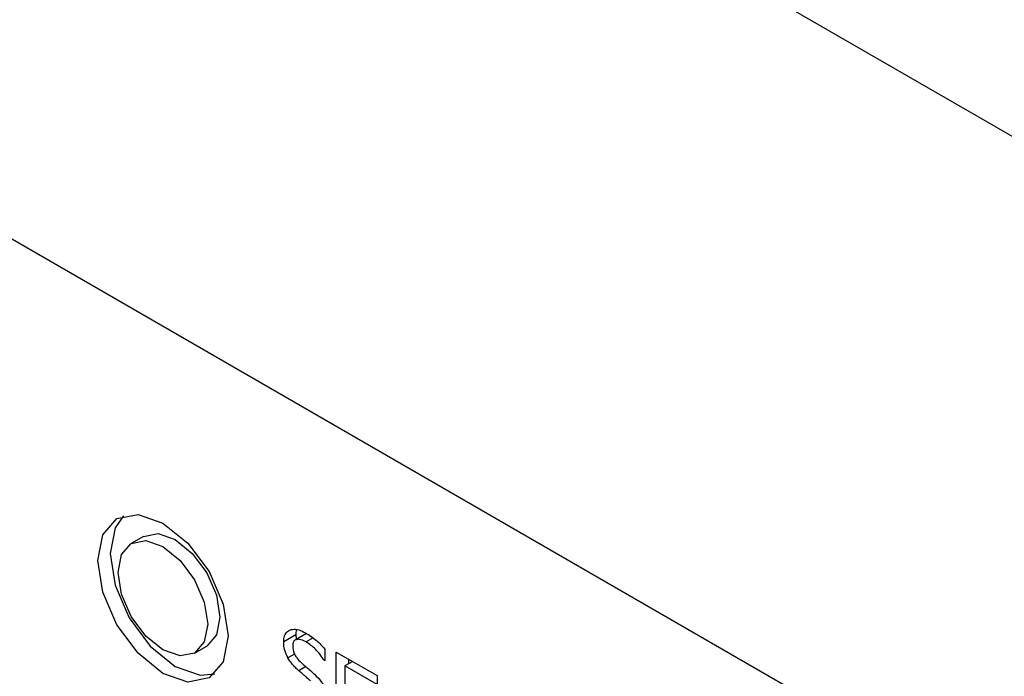
# Model space of a CAD drawing. Units: inches. Extents: x 0 to 118, y 0 to 108.
# Drawn here: x 30 to 30, y 99 to 100 of the extents above; entities that cross this region are included whole.
import ezdxf

# ---------------------------------------------------------------- set-up
doc = ezdxf.new("R2010")
doc.units = ezdxf.units.IN
doc.header["$MEASUREMENT"] = 0

msp = doc.modelspace()

# ---------------------------------------------------------------- linework, layer by layer
at = {"color": 7, "linetype": 'Continuous', "lineweight": 25}
for p, q in [((34.49701, 97.59079), (23.33745, 104.03306)), ((31.03855, 98.99637), (26.79591, 101.4456)), ((29.71337, 99.56924), (29.70276, 99.56312)), ((29.84573, 99.48374), (29.83512, 99.47761)), ((29.85501, 99.48477), (29.84562, 99.47935)), ((29.84573, 99.48374), (29.84599, 99.47983)), ((29.75776, 99.46785), (29.76837, 99.47397)), ((29.87097, 99.47137), (29.87097, 99.461)), ((29.88082, 99.46875), (29.91621, 99.44832)), ((29.88082, 99.40343), (29.88082, 99.46875)), ((29.89143, 99.46263), (29.89143, 99.45847)), ((29.87097, 99.46163), (29.87042, 99.46132)), ((29.87097, 99.461), (29.87042, 99.46132)), ((29.89504, 99.46055), (29.88834, 99.45668)), ((29.91621, 99.44059), (29.88834, 99.45668)), ((29.88834, 99.45668), (29.88834, 99.43879)), ((29.91621, 99.44832), (29.91621, 99.44059))]:
    msp.add_line(p, q, dxfattribs=at)
at = {"color": 8, "linetype": 'Continuous', "lineweight": 25}
for p, q in [((29.86062, 99.48096), (29.85465, 99.47751)), ((29.84456, 99.46702), (29.83879, 99.46369)), ((29.85432, 99.45609), (29.84814, 99.45252))]:
    msp.add_line(p, q, dxfattribs=at)
at = {"color": 7, "linetype": 'Continuous', "lineweight": 25, "flags": 128}
for points in [[(29.67369, 99.54814), (29.678, 99.57065), (29.69026, 99.58477), (29.70862, 99.58833), (29.73026, 99.58081), (29.75191, 99.56334), (29.77026, 99.53858), (29.78252, 99.51031), (29.78683, 99.48283), (29.78252, 99.46032), (29.77026, 99.4462), (29.75191, 99.44263), (29.73026, 99.45016), (29.70862, 99.46763), (29.69026, 99.49239), (29.678, 99.52066), (29.67369, 99.54814)], [(29.69592, 99.58722), (29.68861, 99.57678), (29.6843, 99.55426)], [(29.69137, 99.53794), (29.69433, 99.55341), (29.70276, 99.56311), (29.71538, 99.56556), (29.73026, 99.56039), (29.74515, 99.54838), (29.75776, 99.53136), (29.76619, 99.51193), (29.76915, 99.49303), (29.76619, 99.47756), (29.75776, 99.46785), (29.74515, 99.4654), (29.73026, 99.47057), (29.71538, 99.48258), (29.70276, 99.4996), (29.69433, 99.51904), (29.69137, 99.53794)], [(29.71337, 99.56924), (29.72599, 99.57169), (29.74087, 99.56651), (29.75575, 99.5545), (29.76837, 99.53749), (29.7768, 99.51805), (29.77976, 99.49916), (29.7768, 99.48368), (29.76837, 99.47397), (29.76837, 99.47397)], [(29.6843, 99.55426), (29.68861, 99.52678), (29.70087, 99.49851), (29.71922, 99.47375), (29.74087, 99.45628), (29.76252, 99.44876), (29.77521, 99.44987)]]:
    msp.add_lwpolyline(points, dxfattribs=at)
at = {"color": 7, "linetype": 'Continuous', "lineweight": 25}
for points, knots in [([(29.83512, 99.47761), (29.83526, 99.47947), (29.83554, 99.48318), (29.8383, 99.48704), (29.84261, 99.48887), (29.84819, 99.48836), (29.85216, 99.48633), (29.85415, 99.48532)], [0, 0, 0, 0, 0.179574, 0.359814, 0.573061, 0.786625, 1, 1, 1, 1]), ([(29.85465, 99.47751), (29.85259, 99.47852), (29.84943, 99.48006), (29.84589, 99.47969), (29.84392, 99.47831), (29.84305, 99.47621), (29.84299, 99.47459), (29.84296, 99.47399)], [0, 0, 0, 0, 0.371525, 0.57135, 0.73657, 0.902556, 1, 1, 1, 1]), ([(29.84635, 99.48812), (29.84627, 99.48796), (29.8457, 99.48681), (29.84572, 99.48516), (29.84573, 99.48374)], [0, 0, 0, 0, 0.143136, 1, 1, 1, 1]), ([(29.85415, 99.48532), (29.85574, 99.48434), (29.85892, 99.4824), (29.86466, 99.478), (29.86856, 99.47391), (29.87097, 99.47137)], [0, 0, 0, 0, 0.275145, 0.5504872, 1, 1, 1, 1]), ([(29.83879, 99.46369), (29.83811, 99.46508), (29.83646, 99.46842), (29.83527, 99.47329), (29.83517, 99.47637), (29.83512, 99.47761)], [0, 0, 0, 0, 0.295126, 0.713203, 1, 1, 1, 1]), ([(29.84296, 99.47399), (29.84305, 99.47256), (29.84319, 99.47015), (29.84466, 99.46645), (29.84697, 99.46284), (29.84904, 99.46083), (29.85034, 99.45957)], [0, 0, 0, 0, 0.282919, 0.47877, 0.673756, 1, 1, 1, 1]), ([(29.87042, 99.46132), (29.86923, 99.46308), (29.86685, 99.46659), (29.86164, 99.47258), (29.85739, 99.47558), (29.85465, 99.47751)], [0, 0, 0, 0, 0.262619, 0.524347, 1, 1, 1, 1]), ([(29.84814, 99.45252), (29.84717, 99.45342), (29.84523, 99.4552), (29.84191, 99.45875), (29.83996, 99.46183), (29.83879, 99.46369)], [0, 0, 0, 0, 0.283435, 0.567095, 1, 1, 1, 1]), ([(29.85034, 99.45957), (29.85149, 99.45856), (29.85378, 99.45654), (29.85767, 99.45325), (29.86038, 99.45083), (29.86194, 99.44943)], [0, 0, 0, 0, 0.297177, 0.594354, 1, 1, 1, 1]), ([(29.85836, 99.44366), (29.85728, 99.44462), (29.85505, 99.44662), (29.85162, 99.4495), (29.8493, 99.45152), (29.84814, 99.45252)], [0, 0, 0, 0, 0.3185649, 0.659329, 1, 1, 1, 1]), ([(29.86194, 99.44943), (29.86398, 99.44737), (29.86737, 99.44395), (29.87096, 99.4377), (29.87287, 99.43191), (29.87307, 99.42835), (29.87317, 99.42648)], [0, 0, 0, 0, 0.329402, 0.545738, 0.76208, 1, 1, 1, 1])]:
    msp.add_open_spline(points, degree=3, knots=knots, dxfattribs=at)

doc.saveas('drawing.dxf')
